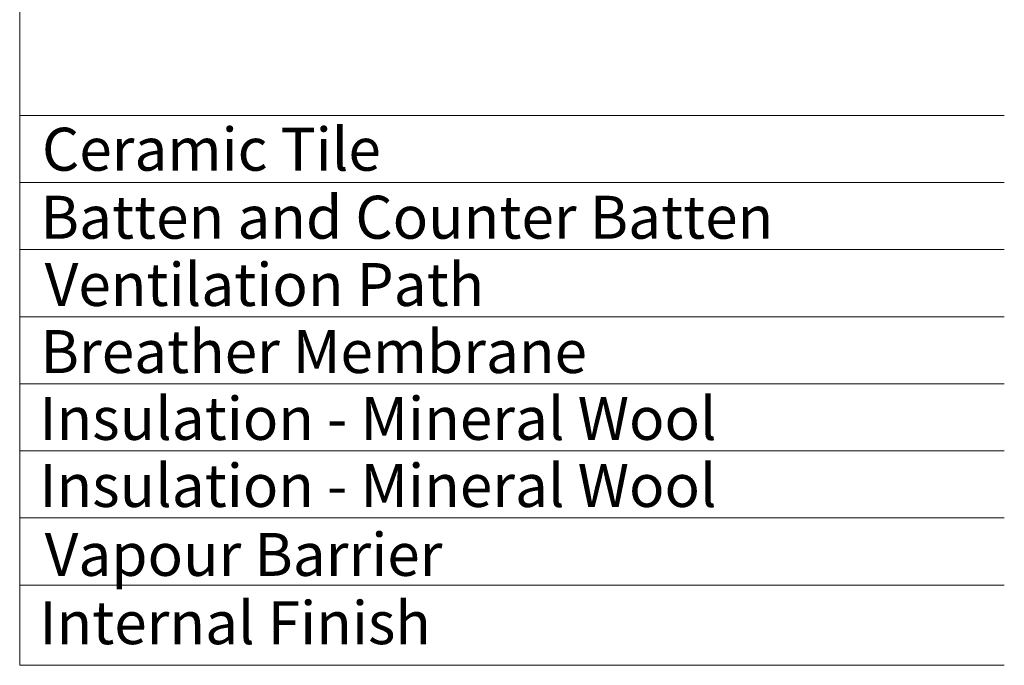
# Model space of a CAD drawing. Units: millimetres. Extents: x -23272466 to 44913, y -22484634 to 188.
# Drawn here: x -23270020 to -23269469, y -22484162 to -22483801 of the extents above; entities that cross this region are included whole.
import ezdxf

# ---------------------------------------------------------------- set-up
doc = ezdxf.new("R2010")
doc.units = ezdxf.units.MM
doc.layers.add('KEYLITE TEXT', color=7, linetype='Continuous', lineweight=18, true_color=0x3b3b3b)
doc.styles.get("Standard").update_dxf_attribs({"font": 'arial.ttf'})

msp = doc.modelspace()

# ---------------------------------------------------------------- linework, layer by layer
at = {"layer": 'KEYLITE TEXT'}
for p, q in [((-23270020.184, -22484162.377), (-23270020.184, -22483483.388)), ((-23270020.184, -22483854.993), (-23269469.313, -22483854.993)), ((-23270020.184, -22483892.493), (-23269469.313, -22483892.493)), ((-23270020.184, -22483929.993), (-23269469.313, -22483929.993)), ((-23270020.184, -22483967.493), (-23269469.313, -22483967.493)), ((-23270020.184, -22484004.993), (-23269469.313, -22484004.993)), ((-23270020.184, -22484042.493), (-23269469.313, -22484042.493)), ((-23270020.184, -22484079.993), (-23269469.313, -22484079.993)), ((-23270020.184, -22484117.493), (-23269469.313, -22484117.493)), ((-23270020.184, -22484162.377), (-23269469.313, -22484162.377))]:
    msp.add_line(p, q, dxfattribs=at)

# ---------------------------------------------------------------- texts
for s, p in [('Ceramic Tile', (-23270007.717, -22483885.895)), ('Batten and Counter Batten', (-23270008.503, -22483923.907)), ('Ventilation Path', (-23270006.194, -22483961.509)), ('Breather Membrane', (-23270008.503, -22483999.009)), ('Insulation - Mineral Wool', (-23270009.174, -22484036.372)), ('Insulation - Mineral Wool', (-23270009.174, -22484073.872)), ('Vapour Barrier', (-23270006.194, -22484112.395)), ('Internal Finish', (-23270009.174, -22484150.574))]:
    msp.add_text(s, height=24, dxfattribs=at).set_placement(p)

doc.saveas('drawing.dxf')
